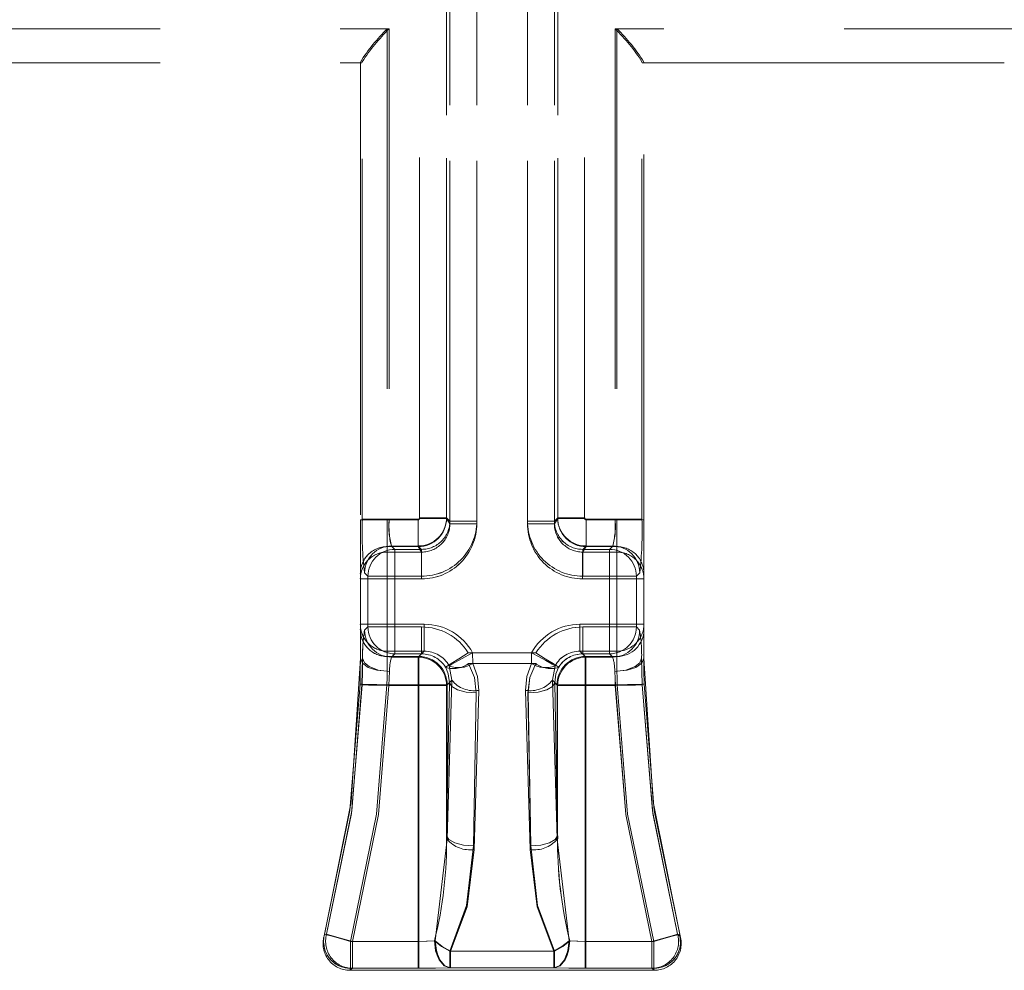
# Model space of a CAD drawing. Units: millimetres. Extents: x 0 to 507, y -3 to 297.
# Drawn here: x 228 to 231, y 243 to 247 of the extents above; entities that cross this region are included whole.
import ezdxf

# ---------------------------------------------------------------- set-up
doc = ezdxf.new("R2010")
doc.units = ezdxf.units.MM
doc.linetypes.add('HIDDEN', pattern=[1.905, 1.27, -0.635])
doc.layers.add('FORMAT', color=7, linetype='Continuous')
doc.styles.add('SLDTEXTSTYLE3', font='TXT', dxfattribs={"width": 0.75})
doc.dimstyles.new('SLDDIMSTYLE1', dxfattribs={"dimtxt": 3, "dimasz": 3, "dimexe": 0, "dimexo": 0.0625, "dimgap": 0.75, "dimtad": 2, "dimlfac": 10, "dimrnd": 1e-09, "dimzin": 12, "dimdsep": 46, "dimtxsty": 'SLDTEXTSTYLE3', "dimsah": 1, "dimcen": 0.09, "dimadec": 0, "dimazin": 3, "dimtfac": 1, "dimtofl": 0, "dimtmove": 0, "dimatfit": 3, "dimfxl": 0, "dimfrac": 2, "dimtolj": 1, "dimtzin": 12, "dimarcsym": 0})

# ---------------------------------------------------------------- blocks, each defined once
blk = doc.blocks.new('_D_2')
at = {"layer": 'FORMAT'}
for p, q in [((154.326, 247.9701), (154.326, 257.7587)), ((254.326, 244.6777), (254.326, 257.7587)), ((154.326, 256.7587), (254.326, 256.7587))]:
    blk.add_line(p, q, dxfattribs=at)
for points in [[(154.326, 256.7587), (157.326, 256.0087), (157.326, 257.5087)], [(254.326, 256.7587), (251.326, 257.5087), (251.326, 256.0087)]]:
    blk.add_solid(points, dxfattribs=at)
at = {"layer": 'FORMAT', "insert": (196.9318, 260.6259, 0.01), "char_height": 3, "attachment_point": 1, "style": 'SLDTEXTSTYLE3'}
blk.add_mtext('1000', dxfattribs=at)

msp = doc.modelspace()

# ---------------------------------------------------------------- linework, layer by layer
at = {"color": 7, "linetype": 'HIDDEN', "lineweight": 0}
for p, q in [((229.0916, 247.7314), (229.0916, 244.9854)), ((229.0916, 244.9948), (229.0916, 247.7314)), ((229.0917, 244.9948), (229.0917, 247.7314)), ((229.0917, 247.7314), (229.0917, 244.9854)), ((229.1866, 244.9854), (229.1866, 247.7314)), ((229.1866, 244.9948), (229.1866, 247.7314)), ((229.1866, 247.7314), (229.1866, 244.9948)), ((229.1866, 247.7314), (229.1866, 244.9854)), ((229.3654, 247.7314), (229.3654, 244.9854)), ((229.3654, 247.7314), (229.3654, 244.9948)), ((229.3654, 244.9948), (229.3654, 247.7314)), ((229.3654, 244.9854), (229.3654, 247.7314)), ((229.4603, 247.7314), (229.4603, 244.9854)), ((229.4603, 244.9948), (229.4603, 247.7314)), ((229.4603, 244.9948), (229.4603, 247.7314)), ((229.4603, 247.7314), (229.4603, 244.9854)), ((228.985, 245.0042), (228.985, 247.6957)), ((228.985, 245.0065), (228.985, 247.6957)), ((228.9851, 245.0065), (228.9851, 247.6957)), ((228.9851, 245.0042), (228.9851, 247.6957)), ((229.0799, 245.0042), (229.0799, 247.6957)), ((229.0799, 247.6957), (229.0799, 245.0065)), ((229.08, 247.6957), (229.08, 245.0065)), ((229.08, 245.0042), (229.08, 247.6957)), ((229.472, 245.0042), (229.472, 247.6957)), ((229.472, 247.6957), (229.472, 245.0065)), ((229.472, 247.6957), (229.472, 245.0065)), ((229.472, 245.0042), (229.472, 247.6957)), ((229.5669, 245.0042), (229.5669, 247.6957)), ((229.5669, 245.0065), (229.5669, 247.6957)), ((229.5669, 245.0065), (229.5669, 247.6957)), ((229.5669, 245.0042), (229.5669, 247.6957)), ((219.1802, 246.7306), (228.871, 246.7306)), ((219.1802, 246.7306), (228.8778, 246.7306)), ((219.1802, 246.7306), (228.8779, 246.7306)), ((219.1802, 246.7306), (228.871, 246.7306)), ((228.871, 246.7306), (228.871, 244.9992)), ((228.871, 246.7306), (228.871, 244.9992)), ((228.8778, 246.7306), (228.8778, 245.0015)), ((228.8779, 246.7306), (228.8779, 245.0015)), ((239.3717, 246.7306), (229.6741, 246.7306)), ((229.6741, 246.7306), (229.6741, 245.0015)), ((239.3718, 246.7306), (229.6741, 246.7306)), ((229.6741, 246.7306), (229.6741, 245.0015)), ((229.681, 246.7306), (229.681, 244.9992)), ((239.3717, 246.7306), (229.681, 246.7306)), ((239.3718, 246.7306), (229.681, 246.7306)), ((229.681, 246.7306), (229.681, 244.9992)), ((219.1802, 246.6106), (228.776, 246.6106)), ((228.776, 246.6106), (228.776, 246.6132)), ((228.776, 246.6132), (228.776, 244.9992)), ((228.776, 246.6106), (228.7816, 246.6106)), ((228.7829, 246.6142), (228.7816, 246.6106)), ((229.769, 246.6142), (229.7703, 246.6106)), ((229.776, 246.6106), (229.7703, 246.6106)), ((229.776, 246.6132), (229.776, 246.6106)), ((229.776, 244.9992), (229.776, 246.6132)), ((229.776, 246.6106), (239.3717, 246.6106)), ((228.776, 245.0167), (228.776, 246.5931)), ((228.7829, 245.0015), (228.7829, 246.5946)), ((228.7829, 245.0015), (228.7829, 246.5945)), ((229.769, 245.0015), (229.769, 246.5945)), ((229.769, 245.0015), (229.769, 246.5945)), ((229.776, 245.0167), (229.776, 246.5931)), ((228.871, 244.9992), (228.776, 244.9992)), ((228.776, 244.9992), (228.776, 244.8097)), ((228.776, 244.9992), (228.871, 244.9992)), ((228.8778, 245.0015), (228.7829, 245.0015)), ((228.7829, 245.0015), (228.8779, 245.0015)), ((228.871, 244.9044), (228.871, 244.9992)), ((228.871, 244.9992), (228.98, 244.9992)), ((228.871, 244.9992), (228.871, 244.9044)), ((228.871, 244.9992), (228.9801, 244.9992)), ((228.8778, 245.0015), (228.98, 245.0015)), ((228.8779, 245.0015), (228.9801, 245.0015)), ((228.98, 244.9066), (228.98, 245.0015)), ((228.98, 244.9992), (228.98, 244.9044)), ((228.9801, 245.0015), (228.9801, 244.9066)), ((228.9801, 244.9044), (228.9801, 244.9992)), ((228.985, 245.0065), (229.0799, 245.0065)), ((229.0799, 245.0042), (228.985, 245.0042)), ((229.08, 245.0065), (228.9851, 245.0065)), ((228.9851, 245.0042), (229.08, 245.0042)), ((229.0799, 245.0065), (229.0916, 244.9948)), ((229.0916, 244.9854), (229.0799, 245.0042)), ((229.08, 245.0065), (229.0917, 244.9948)), ((229.0917, 244.9854), (229.08, 245.0042)), ((229.1866, 244.9948), (229.0916, 244.9948)), ((229.1866, 244.9854), (229.0916, 244.9854)), ((229.0917, 244.9948), (229.1866, 244.9948)), ((229.1866, 244.9854), (229.0917, 244.9854)), ((229.4603, 244.9948), (229.3654, 244.9948)), ((229.3654, 244.9948), (229.4603, 244.9948)), ((229.3654, 244.9854), (229.4603, 244.9854)), ((229.3654, 244.9854), (229.4603, 244.9854)), ((229.472, 245.0065), (229.4603, 244.9948)), ((229.472, 245.0065), (229.4603, 244.9948)), ((229.4603, 244.9854), (229.472, 245.0042)), ((229.4603, 244.9854), (229.472, 245.0042)), ((229.472, 245.0065), (229.5669, 245.0065)), ((229.5669, 245.0065), (229.472, 245.0065)), ((229.5669, 245.0042), (229.472, 245.0042)), ((229.472, 245.0042), (229.5669, 245.0042)), ((229.6741, 245.0015), (229.5719, 245.0015)), ((229.5719, 245.0015), (229.5719, 244.9066)), ((229.5719, 244.9066), (229.5719, 245.0015)), ((229.6741, 245.0015), (229.5719, 245.0015)), ((229.5719, 244.9044), (229.5719, 244.9992)), ((229.681, 244.9992), (229.5719, 244.9992)), ((229.681, 244.9992), (229.5719, 244.9992)), ((229.5719, 244.9992), (229.5719, 244.9044)), ((229.769, 245.0015), (229.6741, 245.0015)), ((229.6741, 245.0015), (229.769, 245.0015)), ((229.681, 244.9992), (229.681, 244.9044)), ((229.776, 244.9992), (229.681, 244.9992)), ((229.681, 244.9992), (229.776, 244.9992)), ((229.681, 244.9044), (229.681, 244.9992)), ((229.776, 244.9992), (229.776, 244.8097)), ((228.871, 244.8853), (228.871, 244.9044)), ((228.871, 244.9044), (228.98, 244.9044)), ((228.871, 244.8853), (228.871, 244.9044)), ((228.871, 244.9044), (228.9801, 244.9044)), ((228.871, 244.8853), (228.871, 244.7905)), ((228.992, 244.8853), (228.871, 244.8853)), ((228.871, 244.7905), (228.871, 244.8853)), ((228.871, 244.8853), (228.992, 244.8853)), ((228.8858, 244.9066), (228.8975, 244.8949)), ((228.8858, 244.9066), (228.98, 244.9066)), ((228.8975, 244.8949), (228.8858, 244.9066)), ((228.9801, 244.9066), (228.8858, 244.9066)), ((228.8975, 244.8), (228.8975, 244.8949)), ((228.8975, 244.8949), (228.9917, 244.8949)), ((228.9918, 244.8949), (228.8975, 244.8949)), ((228.8975, 244.8949), (228.8975, 244.8)), ((228.98, 244.9066), (228.9917, 244.8949)), ((228.992, 244.8853), (228.98, 244.9044)), ((228.9918, 244.8949), (228.9801, 244.9066)), ((228.9801, 244.9044), (228.992, 244.8853)), ((228.9917, 244.8), (228.9917, 244.8949)), ((228.9918, 244.8), (228.9918, 244.8949)), ((228.992, 244.8853), (228.992, 244.7905)), ((228.992, 244.8853), (228.992, 244.7905)), ((229.5719, 244.9044), (229.56, 244.8853)), ((229.56, 244.8853), (229.5719, 244.9044)), ((229.681, 244.8853), (229.56, 244.8853)), ((229.56, 244.8853), (229.56, 244.7905)), ((229.56, 244.8853), (229.56, 244.7905)), ((229.56, 244.8853), (229.681, 244.8853)), ((229.5602, 244.8949), (229.5719, 244.9066)), ((229.5719, 244.9066), (229.5602, 244.8949)), ((229.5602, 244.8949), (229.6545, 244.8949)), ((229.5602, 244.8), (229.5602, 244.8949)), ((229.5602, 244.8), (229.5602, 244.8949)), ((229.6545, 244.8949), (229.5602, 244.8949)), ((229.5719, 244.9066), (229.6662, 244.9066)), ((229.6662, 244.9066), (229.5719, 244.9066)), ((229.681, 244.9044), (229.5719, 244.9044)), ((229.681, 244.9044), (229.5719, 244.9044)), ((229.6545, 244.8949), (229.6662, 244.9066)), ((229.6662, 244.9066), (229.6545, 244.8949)), ((229.6545, 244.8949), (229.6545, 244.8)), ((229.6545, 244.8), (229.6545, 244.8949)), ((229.681, 244.8853), (229.681, 244.9044)), ((229.681, 244.8853), (229.681, 244.9044)), ((229.681, 244.7905), (229.681, 244.8853)), ((229.681, 244.8853), (229.681, 244.7905)), ((228.776, 244.8097), (228.776, 244.7905)), ((228.8026, 244.8), (228.7908, 244.8117)), ((228.8026, 244.8), (228.7909, 244.8117)), ((229.7494, 244.8), (229.7611, 244.8117)), ((229.7494, 244.8), (229.7611, 244.8117)), ((229.776, 244.8097), (229.776, 244.7905)), ((228.776, 244.6294), (228.776, 244.7922)), ((228.776, 244.7905), (228.776, 244.6307)), ((228.871, 244.7905), (228.776, 244.7905)), ((228.776, 244.7905), (228.871, 244.7905)), ((228.8026, 244.8), (228.8975, 244.8)), ((228.8026, 244.6212), (228.8026, 244.8)), ((228.8975, 244.8), (228.8026, 244.8)), ((228.8026, 244.6212), (228.8026, 244.8)), ((228.871, 244.6307), (228.871, 244.7905)), ((228.871, 244.7905), (228.992, 244.7905)), ((228.871, 244.7905), (228.871, 244.6307)), ((228.992, 244.7905), (228.871, 244.7905)), ((228.8975, 244.6212), (228.8975, 244.8)), ((228.8975, 244.8), (228.9917, 244.8)), ((228.8975, 244.8), (228.8975, 244.6212)), ((228.9918, 244.8), (228.8975, 244.8)), ((229.56, 244.7905), (229.681, 244.7905)), ((229.681, 244.7905), (229.56, 244.7905)), ((229.5602, 244.8), (229.6545, 244.8)), ((229.6545, 244.8), (229.5602, 244.8)), ((229.6545, 244.8), (229.7494, 244.8)), ((229.6545, 244.8), (229.6545, 244.6212)), ((229.6545, 244.6212), (229.6545, 244.8)), ((229.7494, 244.8), (229.6545, 244.8)), ((229.681, 244.7905), (229.681, 244.6307)), ((229.776, 244.7905), (229.681, 244.7905)), ((229.681, 244.6307), (229.681, 244.7905)), ((229.681, 244.7905), (229.776, 244.7905)), ((229.7494, 244.6212), (229.7494, 244.8)), ((229.7494, 244.6212), (229.7494, 244.8)), ((229.776, 244.6294), (229.776, 244.7922)), ((229.776, 244.6307), (229.776, 244.7905)), ((228.776, 244.6307), (228.871, 244.6307)), ((228.776, 244.6307), (228.776, 244.6119)), ((228.871, 244.6307), (228.776, 244.6307)), ((229.0015, 244.6307), (228.871, 244.6307)), ((228.871, 244.6307), (228.871, 244.5359)), ((228.871, 244.5359), (228.871, 244.6307)), ((228.871, 244.6307), (229.0015, 244.6307)), ((229.0015, 244.5359), (229.0015, 244.6307)), ((229.0015, 244.6307), (229.0015, 244.5359)), ((229.681, 244.6307), (229.5504, 244.6307)), ((229.5504, 244.6307), (229.5504, 244.5359)), ((229.5505, 244.5359), (229.5505, 244.6307)), ((229.5505, 244.6307), (229.681, 244.6307)), ((229.681, 244.5359), (229.681, 244.6307)), ((229.681, 244.6307), (229.776, 244.6307)), ((229.776, 244.6307), (229.681, 244.6307)), ((229.681, 244.6307), (229.681, 244.5359)), ((229.776, 244.6307), (229.776, 244.6119)), ((228.776, 244.6119), (228.776, 244.5106)), ((228.7911, 244.6097), (228.8026, 244.6212)), ((228.7911, 244.6097), (228.8026, 244.6212)), ((228.8975, 244.6212), (228.8026, 244.6212)), ((228.8026, 244.6212), (228.8975, 244.6212)), ((228.8975, 244.5263), (228.8975, 244.6212)), ((228.9917, 244.6212), (228.8975, 244.6212)), ((228.8975, 244.6212), (228.9918, 244.6212)), ((228.8975, 244.6212), (228.8975, 244.5263)), ((228.9917, 244.6212), (228.9917, 244.5263)), ((228.9918, 244.5263), (228.9918, 244.6212)), ((229.5602, 244.5263), (229.5602, 244.6212)), ((229.6545, 244.6212), (229.5602, 244.6212)), ((229.5602, 244.6212), (229.6545, 244.6212)), ((229.5602, 244.6212), (229.5602, 244.5263)), ((229.6545, 244.6212), (229.6545, 244.5263)), ((229.7494, 244.6212), (229.6545, 244.6212)), ((229.6545, 244.5263), (229.6545, 244.6212)), ((229.6545, 244.6212), (229.7494, 244.6212)), ((229.7609, 244.6097), (229.7494, 244.6212)), ((229.7609, 244.6097), (229.7494, 244.6212)), ((229.776, 244.6119), (229.776, 244.5106)), ((228.871, 244.5359), (229.0015, 244.5359)), ((228.871, 244.5171), (228.871, 244.5359)), ((228.871, 244.5359), (228.871, 244.5171)), ((228.871, 244.5359), (229.0015, 244.5359)), ((228.8975, 244.5263), (228.886, 244.5148)), ((228.886, 244.5148), (228.8975, 244.5263)), ((228.9917, 244.5263), (228.8975, 244.5263)), ((228.8975, 244.5263), (228.9918, 244.5263)), ((228.9802, 244.5148), (228.9917, 244.5263)), ((228.9803, 244.5148), (228.9918, 244.5263)), ((229.0015, 244.5359), (228.9827, 244.5171)), ((229.0015, 244.5359), (228.9827, 244.5171)), ((229.3952, 244.5301), (229.1567, 244.5301)), ((229.1567, 244.5301), (229.3953, 244.5301)), ((229.38, 244.5301), (229.1719, 244.5301)), ((229.1719, 244.5301), (229.1727, 244.4926)), ((229.1727, 244.4926), (229.1719, 244.5301)), ((229.1719, 244.5301), (229.3801, 244.5301)), ((229.3792, 244.4926), (229.38, 244.5301)), ((229.681, 244.5359), (229.5504, 244.5359)), ((229.5504, 244.5359), (229.5692, 244.5171)), ((229.5505, 244.5359), (229.5692, 244.5171)), ((229.681, 244.5359), (229.5505, 244.5359)), ((229.5717, 244.5148), (229.5602, 244.5263)), ((229.6545, 244.5263), (229.5602, 244.5263)), ((229.5602, 244.5263), (229.6545, 244.5263)), ((229.5717, 244.5148), (229.5602, 244.5263)), ((229.666, 244.5148), (229.6545, 244.5263)), ((229.6545, 244.5263), (229.666, 244.5148)), ((229.681, 244.5359), (229.681, 244.5171)), ((229.681, 244.5171), (229.681, 244.5359)), ((228.871, 244.5171), (228.9827, 244.5171)), ((228.871, 244.4652), (228.871, 244.5171)), ((228.871, 244.5171), (228.871, 244.4652)), ((228.9827, 244.5171), (228.871, 244.5171)), ((228.9802, 244.5148), (228.886, 244.5148)), ((228.886, 244.5148), (228.9803, 244.5148)), ((228.9802, 244.4149), (228.9802, 244.5148)), ((228.9803, 244.5148), (228.9803, 244.4149)), ((228.9827, 244.5171), (228.9827, 244.4174)), ((228.9827, 244.4174), (228.9827, 244.5171)), ((229.3943, 244.4926), (229.1576, 244.4926)), ((229.1577, 244.4926), (229.3943, 244.4926)), ((229.1727, 244.4926), (229.3792, 244.4926)), ((229.3793, 244.4926), (229.1727, 244.4926)), ((229.5692, 244.5171), (229.681, 244.5171)), ((229.5692, 244.4174), (229.5692, 244.5171)), ((229.5692, 244.5171), (229.5692, 244.4174)), ((229.681, 244.5171), (229.5692, 244.5171)), ((229.5717, 244.5148), (229.5717, 244.4149)), ((229.666, 244.5148), (229.5717, 244.5148)), ((229.5717, 244.5148), (229.666, 244.5148)), ((229.5717, 244.4149), (229.5717, 244.5148)), ((229.681, 244.5171), (229.681, 244.4652)), ((229.681, 244.4652), (229.681, 244.5171)), ((229.0769, 244.4788), (229.0764, 244.4796)), ((229.0769, 244.4788), (229.0764, 244.4796)), ((229.0891, 244.4845), (229.0894, 244.4837)), ((229.0895, 244.4837), (229.0891, 244.4845)), ((229.0894, 244.4837), (229.0985, 244.4334)), ((229.0985, 244.4334), (229.0895, 244.4837)), ((229.4534, 244.4334), (229.4625, 244.4837)), ((229.4625, 244.4837), (229.4535, 244.4334)), ((229.4625, 244.4837), (229.4629, 244.4845)), ((229.4629, 244.4845), (229.4625, 244.4837)), ((229.4751, 244.4788), (229.4755, 244.4796)), ((229.4751, 244.4788), (229.4756, 244.4796)), ((229.0801, 243.8852), (229.0898, 244.4245)), ((229.0801, 244.4149), (229.0898, 244.4245)), ((229.0898, 244.4245), (229.0802, 243.8852)), ((229.0898, 244.4245), (229.0802, 244.4149)), ((229.0985, 244.4334), (229.0825, 243.8727)), ((229.0985, 244.4334), (229.0825, 244.4174)), ((229.0825, 243.8727), (229.0985, 244.4334)), ((229.0825, 244.4174), (229.0985, 244.4334)), ((229.4695, 243.8727), (229.4534, 244.4334)), ((229.4695, 244.4174), (229.4534, 244.4334)), ((229.4535, 244.4334), (229.4695, 243.8727)), ((229.4535, 244.4334), (229.4695, 244.4174)), ((229.4622, 244.4245), (229.4718, 243.8852)), ((229.4622, 244.4245), (229.4718, 244.4149)), ((229.4718, 243.8852), (229.4622, 244.4245)), ((229.4718, 244.4149), (229.4622, 244.4245)), ((228.9827, 244.4174), (228.8699, 244.4174)), ((228.8699, 244.4174), (228.9827, 244.4174)), ((228.9802, 244.4149), (228.8767, 244.4149)), ((228.9803, 244.4149), (228.8767, 244.4149)), ((228.9802, 243.5125), (228.9802, 244.4149)), ((229.0801, 244.4149), (228.9802, 244.4149)), ((229.0802, 244.4149), (228.9803, 244.4149)), ((228.9803, 243.5125), (228.9803, 244.4149)), ((229.0825, 244.4174), (228.9827, 244.4174)), ((228.9827, 243.5125), (228.9827, 244.4174)), ((228.9827, 244.4174), (228.9827, 243.5125)), ((229.0825, 244.4174), (228.9827, 244.4174)), ((229.0801, 243.8852), (229.0801, 244.4149)), ((229.0802, 244.4149), (229.0802, 243.8852)), ((229.0825, 243.8727), (229.0825, 244.4174)), ((229.0825, 243.8727), (229.0825, 244.4174)), ((229.1847, 244.3885), (229.175, 243.8492)), ((229.1751, 243.8492), (229.1847, 244.3885)), ((229.1772, 243.8367), (229.1933, 244.3974)), ((229.1933, 244.3974), (229.1773, 243.8367)), ((229.3587, 244.3974), (229.3747, 243.8367)), ((229.3747, 243.8367), (229.3587, 244.3974)), ((229.3769, 243.8492), (229.3672, 244.3885)), ((229.3673, 244.3885), (229.3769, 243.8492)), ((229.4695, 243.8727), (229.4695, 244.4174)), ((229.4695, 244.4174), (229.5692, 244.4174)), ((229.4695, 244.4174), (229.5692, 244.4174)), ((229.4695, 243.8727), (229.4695, 244.4174)), ((229.4718, 244.4149), (229.5717, 244.4149)), ((229.4718, 244.4149), (229.4718, 243.8852)), ((229.4718, 243.8852), (229.4718, 244.4149)), ((229.4718, 244.4149), (229.5717, 244.4149)), ((229.5692, 244.4174), (229.5692, 243.5125)), ((229.682, 244.4174), (229.5692, 244.4174)), ((229.5692, 243.5125), (229.5692, 244.4174)), ((229.5692, 244.4174), (229.6821, 244.4174)), ((229.5717, 243.5125), (229.5717, 244.4149)), ((229.5717, 244.4149), (229.6752, 244.4149)), ((229.5717, 243.5125), (229.5717, 244.4149)), ((229.5717, 244.4149), (229.6753, 244.4149)), ((229.0825, 243.8727), (229.0396, 243.514)), ((229.0825, 243.8727), (229.0396, 243.514)), ((229.4695, 243.8727), (229.5123, 243.514)), ((229.4695, 243.8727), (229.5123, 243.514)), ((228.6479, 243.5314), (228.6478, 243.5312)), ((228.6497, 243.5379), (228.6485, 243.5336)), ((229.9041, 243.5312), (229.895, 243.5378)), ((229.9022, 243.5379), (229.9033, 243.5338)), ((229.906, 243.4878), (229.9031, 243.5345)), ((229.904, 243.5314), (229.9041, 243.5312)), ((228.7413, 243.5125), (228.9827, 243.5125)), ((228.7413, 243.4176), (228.7413, 243.5125)), ((228.7413, 243.5125), (228.7413, 243.4176)), ((228.7413, 243.5125), (228.9827, 243.5125)), ((228.7484, 243.5125), (228.7484, 243.4176)), ((228.7484, 243.5125), (228.9802, 243.5125)), ((228.7484, 243.5125), (228.9803, 243.5125)), ((228.7484, 243.5125), (228.7484, 243.4176)), ((228.9802, 243.5125), (228.9802, 243.4176)), ((228.9803, 243.4176), (228.9803, 243.5125)), ((228.9827, 243.4176), (228.9827, 243.5125)), ((228.9827, 243.5125), (228.9827, 243.4176)), ((229.5692, 243.5125), (229.5692, 243.4176)), ((229.8107, 243.5125), (229.5692, 243.5125)), ((229.5692, 243.4176), (229.5692, 243.5125)), ((229.8107, 243.5125), (229.5692, 243.5125)), ((229.5717, 243.4176), (229.5717, 243.5125)), ((229.8036, 243.5125), (229.5717, 243.5125)), ((229.5717, 243.5125), (229.5717, 243.4176)), ((229.8036, 243.5125), (229.5717, 243.5125)), ((229.8036, 243.5125), (229.8036, 243.4176)), ((229.8036, 243.5125), (229.8036, 243.4176)), ((229.8107, 243.5125), (229.8107, 243.4176)), ((229.8107, 243.4176), (229.8107, 243.5125)), ((229.0912, 243.4191), (229.0912, 243.478)), ((229.0912, 243.478), (229.4607, 243.478)), ((229.4608, 243.478), (229.0912, 243.478)), ((229.0912, 243.478), (229.0912, 243.4191)), ((229.4583, 243.478), (229.0937, 243.478)), ((229.0937, 243.478), (229.0937, 243.4191)), ((229.0937, 243.4191), (229.0937, 243.478)), ((229.0937, 243.478), (229.4583, 243.478)), ((229.4583, 243.4191), (229.4583, 243.478)), ((229.4583, 243.478), (229.4583, 243.4191)), ((229.4607, 243.478), (229.4607, 243.4191)), ((229.4608, 243.4191), (229.4608, 243.478)), ((228.7392, 243.4106), (228.7484, 243.4176)), ((228.7393, 243.4106), (228.7413, 243.4176)), ((228.7484, 243.4176), (228.7393, 243.4106)), ((228.9827, 243.4176), (228.7413, 243.4176)), ((228.7413, 243.4176), (228.9827, 243.4176)), ((228.7484, 243.4176), (228.9802, 243.4176)), ((228.9803, 243.4176), (228.7484, 243.4176)), ((229.0912, 243.4191), (229.4607, 243.4191)), ((229.4608, 243.4191), (229.0912, 243.4191)), ((229.0937, 243.4191), (229.4583, 243.4191)), ((229.4583, 243.4191), (229.0937, 243.4191)), ((229.8107, 243.4176), (229.5692, 243.4176)), ((229.5692, 243.4176), (229.8107, 243.4176)), ((229.5717, 243.4176), (229.8036, 243.4176)), ((229.8036, 243.4176), (229.5717, 243.4176)), ((229.8036, 243.4176), (229.8127, 243.4106)), ((229.8126, 243.4106), (229.8107, 243.4176)), ((229.8126, 243.4106), (229.8107, 243.4176)), ((228.7393, 243.4106), (229.8126, 243.4106))]:
    msp.add_line(p, q, dxfattribs=at)
at = {"color": 7, "linetype": 'HIDDEN', "lineweight": 0, "flags": 128}
for points in [[(229.1567, 244.5301), (229.1237, 244.5093), (229.0965, 244.4922), (229.0824, 244.4834), (229.0764, 244.4796)], [(229.0891, 244.4845), (229.0992, 244.4901), (229.1216, 244.5024), (229.1454, 244.5155), (229.1719, 244.5301)], [(229.4629, 244.4845), (229.4527, 244.4901), (229.4304, 244.5024), (229.4066, 244.5155), (229.38, 244.5301)], [(229.3952, 244.5301), (229.4282, 244.5093), (229.4555, 244.4922), (229.4696, 244.4834), (229.4755, 244.4796)], [(228.6479, 243.5314), (228.7434, 244.0045), (228.776, 244.5106)], [(228.776, 244.5106), (228.7757, 244.4665), (228.7749, 244.4195)], [(228.776, 244.5106), (228.7832, 244.4932), (228.8038, 244.4785), (228.8346, 244.4686), (228.871, 244.4652)], [(228.7818, 244.4171), (228.7829, 244.4654), (228.784, 244.5106)], [(228.7819, 244.4171), (228.783, 244.4654), (228.784, 244.5106)], [(228.8789, 244.464), (228.8394, 244.4689), (228.807, 244.4815), (228.7906, 244.4952), (228.784, 244.5106)], [(229.1576, 244.4926), (229.1783, 244.4426), (229.1847, 244.3885)], [(229.1847, 244.3885), (229.1783, 244.4426), (229.1577, 244.4926)], [(229.1933, 244.3974), (229.1888, 244.4465), (229.1727, 244.4926)], [(229.1727, 244.4926), (229.1888, 244.4465), (229.1933, 244.3974)], [(229.3792, 244.4926), (229.3632, 244.4465), (229.3587, 244.3974)], [(229.3587, 244.3974), (229.3632, 244.4465), (229.3793, 244.4926)], [(229.3672, 244.3885), (229.3736, 244.4426), (229.3943, 244.4926)], [(229.3943, 244.4926), (229.3737, 244.4426), (229.3673, 244.3885)], [(229.673, 244.464), (229.7125, 244.4689), (229.7449, 244.4815), (229.7613, 244.4952), (229.7679, 244.5106)], [(229.681, 244.4652), (229.7173, 244.4686), (229.7481, 244.4785), (229.7687, 244.4932), (229.776, 244.5106)], [(229.7701, 244.4171), (229.769, 244.4654), (229.7679, 244.5106)], [(229.7701, 244.4171), (229.769, 244.4654), (229.768, 244.5106)], [(229.777, 244.4195), (229.7762, 244.4665), (229.776, 244.5106)], [(229.776, 244.5106), (229.8085, 244.0045), (229.904, 243.5314)], [(228.8699, 244.4174), (228.8707, 244.4415), (228.871, 244.4652)], [(228.8699, 244.4174), (228.8707, 244.4415), (228.871, 244.4652)], [(228.8789, 244.464), (228.8778, 244.4402), (228.8767, 244.4149)], [(228.879, 244.464), (228.8778, 244.4402), (228.8767, 244.4149)], [(229.0898, 244.4245), (229.0862, 244.456), (229.0769, 244.4788)], [(229.0769, 244.4788), (229.0862, 244.456), (229.0898, 244.4245)], [(229.4751, 244.4788), (229.4658, 244.456), (229.4622, 244.4245)], [(229.4622, 244.4245), (229.4658, 244.456), (229.4751, 244.4788)], [(229.673, 244.464), (229.6741, 244.4402), (229.6752, 244.4149)], [(229.673, 244.464), (229.6742, 244.4402), (229.6753, 244.4149)], [(229.682, 244.4174), (229.6812, 244.4415), (229.681, 244.4652)], [(229.6821, 244.4174), (229.6813, 244.4415), (229.681, 244.4652)], [(229.1847, 244.3885), (229.1492, 244.3917), (229.1189, 244.3996), (229.0981, 244.4111), (229.0898, 244.4245)], [(229.1847, 244.3885), (229.1493, 244.3917), (229.1189, 244.3996), (229.0981, 244.4111), (229.0898, 244.4245)], [(229.3672, 244.3885), (229.4027, 244.3917), (229.433, 244.3996), (229.4539, 244.4111), (229.4622, 244.4245)], [(229.3673, 244.3885), (229.4027, 244.3917), (229.4331, 244.3996), (229.4539, 244.4111), (229.4622, 244.4245)], [(228.7749, 244.4195), (228.7393, 243.9738), (228.6497, 243.5379)], [(228.6569, 243.5378), (228.7461, 243.9727), (228.7818, 244.4171)], [(228.657, 243.5378), (228.7448, 243.9631), (228.7819, 244.4171)], [(228.7413, 243.5125), (228.8334, 243.9607), (228.8699, 244.4174)], [(228.7413, 243.5125), (228.8334, 243.9607), (228.8699, 244.4174)], [(228.8767, 244.4149), (228.8401, 243.9597), (228.7484, 243.5125)], [(228.8767, 244.4149), (228.8402, 243.9597), (228.7484, 243.5125)], [(228.7749, 244.4195), (228.7822, 244.4193), (228.8027, 244.4189), (228.8336, 244.4182), (228.8699, 244.4174)], [(228.775, 244.4195), (228.7822, 244.4193), (228.8028, 244.4189), (228.8336, 244.4182), (228.8699, 244.4174)], [(228.8767, 244.4149), (228.8373, 244.4158), (228.805, 244.4165), (228.7885, 244.4169), (228.7818, 244.4171)], [(229.6752, 244.4149), (229.7146, 244.4158), (229.7469, 244.4165), (229.7634, 244.4169), (229.7701, 244.4171)], [(229.6752, 244.4149), (229.7118, 243.9597), (229.8036, 243.5125)], [(229.6753, 244.4149), (229.7118, 243.9597), (229.8036, 243.5125)], [(229.777, 244.4195), (229.7697, 244.4193), (229.7492, 244.4189), (229.7184, 244.4182), (229.682, 244.4174)], [(229.8107, 243.5125), (229.7186, 243.9607), (229.682, 244.4174)], [(229.777, 244.4195), (229.7698, 244.4193), (229.7492, 244.4189), (229.7184, 244.4182), (229.6821, 244.4174)], [(229.8107, 243.5125), (229.7186, 243.9607), (229.6821, 244.4174)], [(229.895, 243.5378), (229.8071, 243.9631), (229.7701, 244.4171)], [(229.895, 243.5378), (229.8058, 243.9727), (229.7701, 244.4171)], [(229.9022, 243.5379), (229.8127, 243.9738), (229.777, 244.4195)], [(229.0801, 243.8852), (229.0884, 243.8717), (229.1093, 243.8602), (229.1396, 243.8523), (229.175, 243.8492)], [(229.0802, 243.8852), (229.0885, 243.8717), (229.1093, 243.8602), (229.1396, 243.8523), (229.1751, 243.8492)], [(229.4718, 243.8852), (229.4635, 243.8717), (229.4427, 243.8602), (229.4123, 243.8523), (229.3769, 243.8492)], [(229.4718, 243.8852), (229.4635, 243.8717), (229.4427, 243.8602), (229.4124, 243.8523), (229.3769, 243.8492)], [(229.175, 243.8492), (229.1509, 243.6395), (229.0912, 243.478)], [(229.0912, 243.478), (229.151, 243.6395), (229.1751, 243.8492)], [(229.0937, 243.478), (229.1522, 243.6341), (229.1772, 243.8367)], [(229.1773, 243.8367), (229.1522, 243.6341), (229.0937, 243.478)], [(229.3747, 243.8367), (229.3998, 243.6341), (229.4583, 243.478)], [(229.4583, 243.478), (229.3998, 243.6341), (229.3747, 243.8367)], [(229.4607, 243.478), (229.401, 243.6395), (229.3769, 243.8492)], [(229.3769, 243.8492), (229.401, 243.6395), (229.4608, 243.478)], [(228.7413, 243.5125), (228.7062, 243.5222), (228.6765, 243.5305), (228.6567, 243.536), (228.6497, 243.5379)], [(228.6498, 243.5379), (228.6567, 243.536), (228.6766, 243.5305), (228.7063, 243.5222), (228.7413, 243.5125)], [(228.6569, 243.5378), (228.665, 243.5356), (228.6851, 243.53), (228.7143, 243.5219), (228.7484, 243.5125)], [(228.7484, 243.5125), (228.7143, 243.5219), (228.6851, 243.53), (228.665, 243.5356), (228.657, 243.5378)], [(229.8036, 243.5125), (229.8377, 243.5219), (229.8669, 243.53), (229.8869, 243.5356), (229.895, 243.5378)], [(229.895, 243.5378), (229.887, 243.5356), (229.8669, 243.53), (229.8377, 243.5219), (229.8036, 243.5125)], [(229.9022, 243.5379), (229.8952, 243.536), (229.8754, 243.5305), (229.8457, 243.5222), (229.8107, 243.5125)], [(229.8107, 243.5125), (229.8457, 243.5222), (229.8754, 243.5305), (229.8953, 243.536), (229.9022, 243.5379)], [(228.9802, 243.5125), (229.0096, 243.5128), (229.0371, 243.514)], [(228.9803, 243.5125), (229.0096, 243.5128), (229.0372, 243.514)], [(229.0396, 243.514), (229.0121, 243.5128), (228.9827, 243.5125)], [(228.9827, 243.5125), (229.0121, 243.5128), (229.0396, 243.514)], [(229.0371, 243.514), (229.0415, 243.4799), (229.0464, 243.4635), (229.0536, 243.448), (229.0717, 243.4267), (229.0912, 243.4191)], [(229.0912, 243.478), (229.0624, 243.4948), (229.0371, 243.514)], [(229.0912, 243.478), (229.0624, 243.4948), (229.0372, 243.514)], [(229.0372, 243.514), (229.0415, 243.4798), (229.0537, 243.448), (229.0717, 243.4267), (229.0912, 243.4191)], [(229.0937, 243.478), (229.0649, 243.4948), (229.0396, 243.514)], [(229.0396, 243.514), (229.0439, 243.4798), (229.0561, 243.448), (229.0742, 243.4267), (229.0937, 243.4191)], [(229.0937, 243.4191), (229.0742, 243.4267), (229.0561, 243.448), (229.0489, 243.4635), (229.044, 243.4799), (229.0396, 243.514)], [(229.0396, 243.514), (229.0649, 243.4948), (229.0937, 243.478)], [(229.5123, 243.514), (229.4871, 243.4948), (229.4583, 243.478)], [(229.4583, 243.4191), (229.4778, 243.4267), (229.4958, 243.448), (229.503, 243.4635), (229.508, 243.4799), (229.5123, 243.514)], [(229.5123, 243.514), (229.508, 243.4798), (229.4958, 243.448), (229.4778, 243.4267), (229.4583, 243.4191)], [(229.4583, 243.478), (229.4871, 243.4948), (229.5123, 243.514)], [(229.5148, 243.514), (229.5105, 243.4798), (229.4983, 243.448), (229.4802, 243.4267), (229.4607, 243.4191)], [(229.4607, 243.478), (229.4895, 243.4948), (229.5148, 243.514)], [(229.4608, 243.478), (229.4896, 243.4948), (229.5148, 243.514)], [(229.5148, 243.514), (229.5105, 243.4799), (229.5055, 243.4635), (229.4983, 243.448), (229.4803, 243.4267), (229.4608, 243.4191)], [(229.5692, 243.5125), (229.5399, 243.5128), (229.5123, 243.514)], [(229.5123, 243.514), (229.5399, 243.5128), (229.5692, 243.5125)], [(229.5717, 243.5125), (229.5423, 243.5128), (229.5148, 243.514)], [(229.5717, 243.5125), (229.5424, 243.5128), (229.5148, 243.514)], [(228.9802, 243.4176), (229.0384, 243.4179), (229.0912, 243.4191)], [(229.0912, 243.4191), (229.0384, 243.4179), (228.9803, 243.4176)], [(229.0937, 243.4191), (229.0408, 243.4179), (228.9827, 243.4176)], [(228.9827, 243.4176), (229.0409, 243.4179), (229.0937, 243.4191)], [(229.5692, 243.4176), (229.5111, 243.4179), (229.4583, 243.4191)], [(229.4583, 243.4191), (229.5111, 243.4179), (229.5692, 243.4176)], [(229.4607, 243.4191), (229.5136, 243.4179), (229.5717, 243.4176)], [(229.5717, 243.4176), (229.5136, 243.4179), (229.4608, 243.4191)]]:
    msp.add_lwpolyline(points, dxfattribs=at)
at = {"color": 7, "linetype": 'HIDDEN', "lineweight": 0}
for centre, radius, start, end in [((229.3602, 246.2375), 0.6946, 134.7729, 147.2529), ((229.331, 246.2642), 0.6503, 134.1776, 147.4406), ((229.225, 246.2675), 0.6451, 32.5062, 45.8764), ((229.1937, 246.239), 0.6922, 32.726, 45.2499), ((229.9898, 244.9569), 1.2078, 177.8822, 186.9043), ((229.9885, 244.9569), 1.2063, 177.8769, 186.9096), ((229.1268, 244.9746), 0.2504, 173.8179, 195.742), ((229.1682, 244.978), 0.2913, 175.3705, 194.1859), ((228.98, 245.0065), 0.00498, 269.7402, 0.2257), ((228.9798, 245.0068), 0.1001, 270.1202, 359.879), ((228.9798, 245.0046), 0.1001, 270.1391, 359.7835), ((228.9801, 245.0042), 0.00496, 269.6509, 0.4004), ((228.9799, 245.0067), 0.1001, 270.1202, 359.8807), ((228.9801, 245.0065), 0.00498, 269.7743, 0.2257), ((228.9801, 245.0041), 0.00496, 269.6514, 0.4341), ((228.9798, 245.0046), 0.1002, 270.1487, 359.7756), ((228.992, 244.9946), 0.0997, 269.8553, 0.1456), ((228.9918, 244.9948), 0.1948, 269.9821, 0.0176), ((228.9918, 244.9948), 0.1947, 269.9807, 0.019), ((228.992, 244.9946), 0.0997, 269.8579, 0.1412), ((228.9919, 244.9852), 0.1946, 270.0141, 0.0711), ((228.9921, 244.9848), 0.0995, 269.8925, 0.3557), ((228.9921, 244.9849), 0.0996, 269.9255, 0.3211), ((228.992, 244.9852), 0.1946, 270.0132, 0.072), ((229.5601, 244.9948), 0.1948, 179.9812, 270.0186), ((229.5602, 244.9948), 0.1948, 179.9821, 270.0181), ((229.56, 244.9852), 0.1946, 179.928, 269.9868), ((229.56, 244.9852), 0.1946, 179.9288, 269.9863), ((229.5599, 244.9946), 0.0997, 179.8571, 270.1429), ((229.56, 244.9946), 0.0997, 179.8571, 270.1429), ((229.5598, 244.9849), 0.0996, 179.6781, 270.0753), ((229.5598, 244.9848), 0.0995, 179.6477, 270.1057), ((229.5721, 245.0068), 0.1001, 180.121, 269.879), ((229.5721, 245.0068), 0.1001, 180.121, 269.879), ((229.5722, 245.0046), 0.1002, 180.2257, 269.8509), ((229.5722, 245.0046), 0.1001, 180.2157, 269.8608), ((229.5719, 245.0065), 0.00497, 179.7478, 270.2522), ((229.5719, 245.0065), 0.00497, 179.7478, 270.2522), ((229.5719, 245.0041), 0.00496, 179.5633, 270.3512), ((229.5719, 245.0041), 0.00496, 179.5633, 270.3512), ((229.3838, 244.978), 0.2913, 345.8126, 4.6311), ((229.4252, 244.9746), 0.2504, 344.2581, 6.1856), ((228.5622, 244.9569), 1.2076, 353.0952, 2.1183), ((228.5622, 244.9569), 1.2076, 353.0952, 2.1183), ((228.8708, 244.8095), 0.0949, 89.93, 179.9314), ((228.8709, 244.8095), 0.0949, 89.931, 179.9286), ((228.8708, 244.7904), 0.0949, 89.93, 179.9314), ((228.8709, 244.7904), 0.0949, 89.931, 179.9286), ((228.886, 244.8115), 0.0951, 90.1271, 179.8716), ((228.886, 244.8115), 0.0951, 90.1271, 179.8734), ((228.8977, 244.7998), 0.0951, 90.1268, 179.8736), ((228.8977, 244.7998), 0.0951, 90.1268, 179.8718), ((229.6542, 244.7998), 0.0951, 0.1276, 89.8728), ((229.6543, 244.7998), 0.0951, 0.1276, 89.8728), ((229.666, 244.8115), 0.0951, 0.1279, 89.8725), ((229.666, 244.8115), 0.0951, 0.1279, 89.8725), ((229.6811, 244.8095), 0.0949, 0.07, 90.0704), ((229.6811, 244.8095), 0.0949, 0.07, 90.0704), ((229.6811, 244.7904), 0.0949, 0.07, 90.0704), ((229.6811, 244.7904), 0.0949, 0.07, 90.0704), ((228.8708, 244.6308), 0.0949, 180.0686, 270.07), ((228.8709, 244.6308), 0.0949, 180.0714, 270.069), ((229.0017, 244.4363), 0.1944, 28.846, 90.0493), ((229.0017, 244.4363), 0.1944, 28.846, 90.0493), ((229.5503, 244.4363), 0.1944, 89.9511, 151.1532), ((229.5503, 244.4363), 0.1944, 89.9511, 151.1532), ((229.6811, 244.6308), 0.0949, 269.9296, 359.93), ((229.6811, 244.6308), 0.0949, 269.9296, 359.93), ((228.8708, 244.612), 0.0949, 180.0688, 270.0694), ((228.8709, 244.612), 0.0949, 180.0716, 270.0683), ((229.295, 244.5241), 0.5112, 170.3569, 181.5089), ((229.2949, 244.5241), 0.511, 170.3552, 181.5107), ((228.8862, 244.6099), 0.0951, 180.1287, 269.8722), ((228.8862, 244.6099), 0.0951, 180.1262, 269.8729), ((228.8977, 244.6214), 0.0951, 180.1266, 269.8729), ((228.8977, 244.6214), 0.0951, 180.1284, 269.8729), ((228.9918, 244.4264), 0.1948, 32.1496, 90.0181), ((228.9918, 244.4264), 0.1948, 32.1491, 90.0186), ((229.5601, 244.4264), 0.1948, 89.9815, 147.8512), ((229.5602, 244.4264), 0.1948, 89.9815, 147.8512), ((229.6542, 244.6214), 0.0951, 270.1275, 359.8721), ((229.6543, 244.6214), 0.0951, 270.1275, 359.8721), ((229.6658, 244.6099), 0.0951, 270.1274, 359.8726), ((229.6658, 244.6099), 0.0951, 270.1284, 359.8716), ((229.6811, 244.612), 0.0949, 269.9302, 359.9298), ((229.6811, 244.612), 0.0949, 269.9302, 359.9298), ((229.257, 244.5241), 0.5111, 358.4902, 9.6439), ((229.257, 244.5241), 0.5111, 358.4902, 9.6439), ((228.992, 244.4266), 0.0997, 32.1244, 90.1531), ((228.992, 244.4266), 0.0997, 32.1244, 90.1531), ((229.0022, 244.4368), 0.0991, 28.7553, 90.3955), ((229.0022, 244.4368), 0.0991, 28.7522, 90.397), ((229.5497, 244.4368), 0.0991, 89.6038, 151.2463), ((229.5498, 244.4368), 0.0991, 89.6038, 151.2463), ((229.5599, 244.4266), 0.0997, 89.8489, 147.8736), ((229.56, 244.4266), 0.0997, 89.8489, 147.8736), ((229.0382, 244.4678), 0.1593, 162.8388, 181.367), ((229.0384, 244.4678), 0.1595, 162.8508, 181.3616), ((228.98, 244.4146), 0.1001, 0.1277, 89.8715), ((228.98, 244.4146), 0.1001, 0.1303, 89.8705), ((228.9821, 244.4168), 0.1003, 0.3278, 89.6731), ((228.9822, 244.4168), 0.1003, 0.3251, 89.6758), ((229.1042, 244.5621), 0.0877, 251.8069, 307.5156), ((229.1043, 244.5621), 0.0877, 251.8085, 307.514), ((229.1222, 244.5712), 0.0935, 249.4923, 302.7152), ((229.1222, 244.5712), 0.0935, 249.491, 302.7165), ((229.4297, 244.5712), 0.0935, 237.2843, 290.5084), ((229.4298, 244.5712), 0.0935, 237.2856, 290.5071), ((229.4477, 244.5621), 0.0877, 232.4845, 288.1926), ((229.4477, 244.5621), 0.0877, 232.484, 288.1931), ((229.5698, 244.4168), 0.1003, 90.326, 179.674), ((229.5698, 244.4168), 0.1003, 90.3256, 179.6744), ((229.5719, 244.4146), 0.1001, 90.1273, 179.8727), ((229.5719, 244.4146), 0.1001, 90.1273, 179.8727), ((229.5137, 244.4678), 0.1594, 358.6317, 17.1559), ((229.5137, 244.4678), 0.1594, 358.6317, 17.1559), ((229.1773, 244.4982), 0.102, 219.4278, 279.0031), ((229.1773, 244.4982), 0.102, 219.4286, 279.0022), ((229.3746, 244.4982), 0.102, 260.9982, 320.5709), ((229.3746, 244.4982), 0.102, 260.9982, 320.5709), ((227.6398, 243.8639), 1.4405, 345.9388, 0.8438), ((227.6394, 243.864), 1.4409, 345.9411, 0.8415), ((229.1613, 243.9375), 0.102, 219.4278, 279.0031), ((229.1613, 243.9375), 0.102, 219.4286, 279.0022), ((229.3907, 243.9375), 0.102, 260.9992, 320.5699), ((229.3907, 243.9375), 0.102, 260.9992, 320.5699), ((230.9124, 243.864), 1.4407, 179.1573, 194.0596), ((230.9123, 243.864), 1.4407, 179.1571, 194.0598), ((228.7393, 243.5056), 0.095, 164.3714, 269.9413), ((228.7413, 243.5125), 0.095, 164.4846, 270.004), ((228.7487, 243.5127), 0.0951, 164.6639, 269.8205), ((228.7487, 243.5127), 0.0951, 164.6661, 269.8183), ((229.8033, 243.5127), 0.0951, 270.1801, 15.3363), ((229.8033, 243.5127), 0.0951, 270.1803, 15.3362), ((229.8107, 243.5125), 0.095, 269.9955, 15.515), ((229.8126, 243.5056), 0.095, 270.0447, 15.6417), ((228.7404, 243.511), 0.0935, 183.1838, 270.5523), ((229.8117, 243.5109), 0.0934, 269.4116, 356.6602)]:
    msp.add_arc(centre, radius, start, end, dxfattribs=at)

# ---------------------------------------------------------------- dimensions: what is measured, and where the dimension line sits
at = {"layer": 'FORMAT'}
dim = msp.add_linear_dim(base=(254.326, 256.7587), p1=(154.326, 247.9701), p2=(254.326, 244.6777), dimstyle='SLDDIMSTYLE1', dxfattribs=at)
dim.commit()
dim.dimension.update_dxf_attribs({"geometry": '_D_2', "text_midpoint": (202.5839, 256.7587), "dimtype": 160})

doc.saveas('drawing.dxf')
